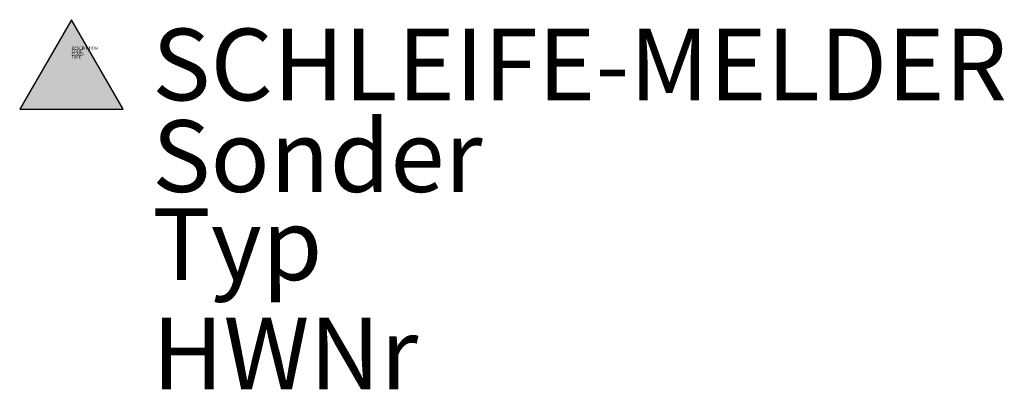
# Model space of a CAD drawing. Extents: x -233 to 6352, y -1401 to 1073.
import ezdxf
from ezdxf.enums import TextEntityAlignment as Align

# ---------------------------------------------------------------- set-up
doc = ezdxf.new("R2010")
doc.units = 0
for name, color, linetype in [('M_BMS_GRA_CBB_', 7, 'Continuous'), ('M_BMS_SFF_CBB_', 5, 'Continuous'), ('M_BMS_TXT_____', 7, 'Continuous')]:
    doc.layers.add(name, color=color, linetype=linetype)
doc.styles.add('BRSS_TextDefault', font='isocpeur.ttf')
doc.styles.add('ISOCP_SHX', font='Isocp.shx')

msp = doc.modelspace()

# ---------------------------------------------------------------- linework, layer by layer
at = {"layer": 'M_BMS_GRA_CBB_', "color": 0}
msp.add_lwpolyline([(113.5, 1072.9), (-232.9, 472.9), (459.9, 472.9)], close=True, dxfattribs=at)
at = {"layer": 'M_BMS_SFF_CBB_', "color": 0}
msp.add_solid([(-232.9, 472.9), (459.9, 472.9), (113.5, 1072.9)], dxfattribs=at)

# ---------------------------------------------------------------- texts
at = {"style": 'ISOCP_SHX', "flags": 3}
for tag, p, s in [('CODE', (113.5, 852.9), ''), ('DESCRIPTION', (113.5, 872.9), ''), ('TYPE', (113.5, 812.9), ''), ('CLASS', (113.5, 832.9), 'fire protection')]:
    msp.add_attdef(tag, p, s, height=20, dxfattribs=at)
at = {"layer": 'M_BMS_TXT_____', "style": 'BRSS_TextDefault'}
for tag, text, p in [('SCHLEIFE-MELDER', '2/11', (653.1, 772.9)), ('Sonder', '(EX/N/...)', (653.1, 159.8)), ('Typ', '', (653.1, -430)), ('HWNr', '', (653.1, -1161.1))]:
    msp.add_attdef(tag, text=text, height=480, dxfattribs=at).set_placement(p, align=Align.MIDDLE_LEFT)

doc.saveas('drawing.dxf')
